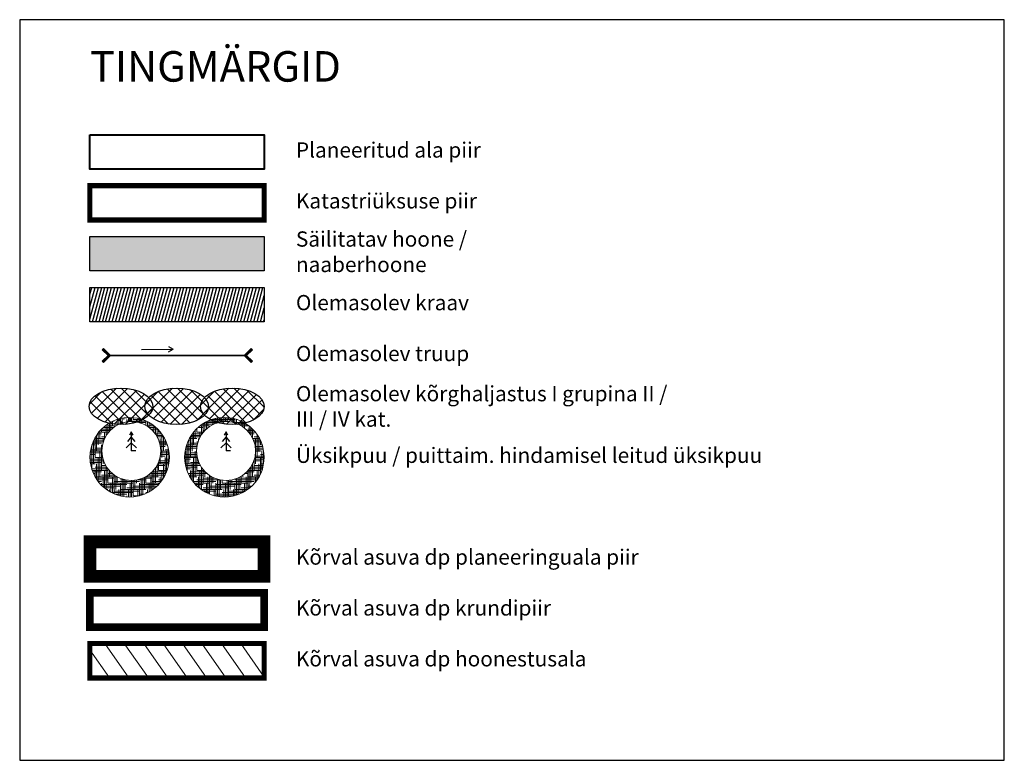
# Model space of a CAD drawing. Units: metres. Extents: x 10 to 405, y -3 to 586.
# Drawn here: x 250 to 405, y 58 to 175 of the extents above; entities that cross this region are included whole.
import ezdxf

# ---------------------------------------------------------------- set-up
doc = ezdxf.new("R2010")
doc.units = ezdxf.units.M
doc.header["$MEASUREMENT"] = 0
for name, pattern in [('DEFAULT', [0]), ('HIDDEN', [0.375, 0.25, -0.125]), ('TRUUP', [3.5, 2.5, -1])]:
    doc.linetypes.add(name, pattern=pattern)
for name, color, linetype in [('0 OLO PUU', 84, 'Continuous'), ('0 PLAN UUS KAT', 34, 'Continuous'), ('0 PLAN VESI LIKV', 150, '-V-'), ('Dendro II klass', 170, 'Continuous'), ('Dendro III klass', 102, 'Continuous'), ('Dendro IV klass', 2, 'Continuous'), ('PUU', 3, 'Continuous'), ('TRUUP', 6, 'Continuous'), ('VEEKOGU', 5, 'Continuous')]:
    doc.layers.add(name, color=color, linetype=linetype)
for name, color, linetype, lineweight in [('0 PLAN ALA', 190, 'DEFAULT', 40), ('DP TUGI', 7, 'Continuous', 9), ('VR_vormistus', 7, 'Continuous', 9)]:
    doc.layers.add(name, color=color, linetype=linetype, lineweight=lineweight)
doc.layers.add('0 PLAN OLO HOONE', color=7, linetype='Continuous', true_color=0x000000)
doc.styles.add('AKAN 2X', font='Arialn.ttf', dxfattribs={"height": 4.8})
doc.styles.add('romans', font='romans.shx')
doc.linetypes.add('-V-', pattern='A,10,-1.5,["V",romans,S=1.4,R=0,X=-0.7,Y=-0.7],-1.5,10,-3', length=26)
doc.linetypes.add('DP_ALA', pattern='A,6e-05,[1,ala piir.shx,S=1,R=0,X=0,Y=0],-6', length=6.00006)
pattern_1 = [(45, (-548113.1877, -6582487.6351), (-0.88388339824, 0.88388339824), []), (135, (-548113.1877, -6582487.6351), (-0.88388339824, -0.88388339824), [])]

# ---------------------------------------------------------------- blocks, each defined once
blk = doc.blocks.new('puu')
at = {"layer": '0 OLO PUU', "lineweight": 5, "transparency": 33554687}
h = blk.add_hatch(dxfattribs=at)
h.set_pattern_fill('HOUND', color=256, scale=2)
edge = h.paths.add_edge_path()
edge.add_arc((0, 0), 3.125, 0, 360)
edge = h.paths.add_edge_path(flags=16)
edge.add_arc((0.133, 0.494), 2.322, 0, 360)
at = {"layer": '0 OLO PUU', "lineweight": 5}
for centre, radius in [((0, 0), 3.125), ((0.133, 0.494), 2.322)]:
    blk.add_circle(centre, radius, dxfattribs=at)
blk = doc.blocks.new('KUUSK1')
at = {"color": 0, "linetype": 'Continuous'}
for p, q in [((0, 2.2), (-0.6, 1.5)), ((0, 3), (-0.3, 2.5)), ((0.3, 2.5), (0, 3)), ((0, 3), (0, 0)), ((0.6, 1.5), (0, 2.2)), ((0, 1.3), (-0.8, 0.5)), ((0.8, 0.5), (0, 1.3)), ((0.72, 0), (0, 0))]:
    blk.add_line(p, q, dxfattribs=at)
blk = doc.blocks.new('TORVAL')
at = {"color": 0, "linetype": 'Continuous', "lineweight": 0}
for p, q in [((-1.1, 0.9), (-0.9, 1.1)), ((-0.2, 0), (-1.1, 0.9)), ((-1.09, 0.89), (-0.79, 0.99)), ((-1.05, 0.85), (-0.75, 0.95)), ((-1.04, 0.96), (-0.83, 1.03)), ((-1.01, 0.81), (-0.71, 0.91)), ((0, 0), (-1, 1)), ((-1, -1), (0, 0)), ((-0.97, 0.77), (-0.67, 0.87)), ((-0.96, 1.04), (-0.87, 1.07)), ((-0.93, 0.73), (-0.63, 0.83)), ((0.2, 0), (-0.9, 1.1)), ((-0.9, -1.1), (0.2, 0)), ((-0.89, 0.69), (-0.59, 0.79)), ((-0.86, 0.65), (-0.55, 0.75)), ((-0.82, 0.61), (-0.51, 0.71)), ((-0.78, 0.57), (-0.47, 0.67)), ((-0.74, 0.54), (-0.43, 0.64)), ((-0.7, 0.5), (-0.39, 0.6)), ((-0.66, 0.46), (-0.35, 0.56)), ((-0.62, 0.42), (-0.31, 0.52)), ((-0.58, 0.38), (-0.28, 0.48)), ((-0.54, 0.34), (-0.24, 0.44)), ((-0.5, 0.3), (-0.2, 0.4)), ((-0.46, 0.26), (-0.16, 0.36)), ((-0.42, 0.22), (-0.12, 0.32)), ((-0.4, -0.2), (0.2, 0)), ((-0.38, 0.18), (-0.08, 0.28)), ((-0.34, 0.14), (-0.04, 0.24)), ((-0.32, -0.12), (0.16, 0.04)), ((-0.3, 0.1), (0, 0.2)), ((-0.26, 0.06), (0.04, 0.16)), ((-0.24, -0.04), (0.12, 0.08)), ((-0.22, 0.02), (0.08, 0.12)), ((-1.1, -0.9), (-0.2, 0)), ((-1.1, -0.9), (-0.5, -0.7)), ((-1.1, -0.9), (-0.9, -1.1)), ((-1.06, -0.94), (-0.58, -0.78)), ((-1.02, -0.82), (-0.42, -0.63)), ((-1.02, -0.98), (-0.66, -0.86)), ((-0.98, -1.02), (-0.74, -0.94)), ((-0.95, -0.75), (-0.35, -0.55)), ((-0.94, -1.06), (-0.82, -1.02)), ((-0.87, -0.67), (-0.27, -0.47)), ((-0.79, -0.59), (-0.19, -0.39)), ((-0.71, -0.51), (-0.11, -0.31)), ((-0.63, -0.43), (-0.03, -0.23)), ((-0.55, -0.35), (0.05, -0.15)), ((-0.47, -0.27), (0.13, -0.08))]:
    blk.add_line(p, q, dxfattribs=at)
blk = doc.blocks.new('SUUND')
at = {"color": 0, "linetype": 'Continuous'}
for p in [(-2.5, 0), (1.78, 0.41), (1.78, -0.41)]:
    blk.add_line(p, (2.5, 0), dxfattribs=at)

msp = doc.modelspace()

# ---------------------------------------------------------------- hatches: boundary and pattern name
at = {"layer": '0 PLAN OLO HOONE', "true_color": 0xafc0b9}
h = msp.add_hatch(color=9, dxfattribs=at)
h.dxf.hatch_style = 1
h.paths.add_polyline_path([(261.19, 140.76), (288.59, 140.76), (288.59, 135.36), (261.19, 135.36)])
at = {"layer": '0 PLAN VESI LIKV'}
h = msp.add_hatch(dxfattribs=at)
h.set_pattern_fill('LINE', color=150, scale=2, angle=75)
h.set_pattern_definition([(75, (-1096514.36464, -13165132.62794), (-0.482962870392, 0.129409511096), [])])
h.paths.add_polyline_path([(261.19, 132.76), (288.59, 132.76), (288.59, 127.36), (261.19, 127.36)])
at = {"layer": 'Dendro II klass', "lineweight": -2}
h = msp.add_hatch(dxfattribs=at)
h.set_pattern_fill('ANSI37', color=256, scale=5)
h.set_pattern_definition(pattern_1)
edge = h.paths.add_edge_path()
edge.add_ellipse((266.07, 114.06), major_axis=(5, 0), ratio=0.574138, start_angle=0, end_angle=360)
at = {"layer": 'Dendro III klass', "lineweight": -2}
h = msp.add_hatch(dxfattribs=at)
h.set_pattern_fill('ANSI37', color=256, scale=5)
h.set_pattern_definition(pattern_1)
edge = h.paths.add_edge_path()
edge.add_ellipse((274.83, 114.06), major_axis=(5, 0), ratio=0.574138, start_angle=0, end_angle=360)
at = {"layer": 'Dendro IV klass', "lineweight": -2}
h = msp.add_hatch(dxfattribs=at)
h.set_pattern_fill('ANSI37', color=256, scale=5)
h.set_pattern_definition(pattern_1)
edge = h.paths.add_edge_path()
edge.add_ellipse((283.59, 114.06), major_axis=(5, 0), ratio=0.574138, start_angle=0, end_angle=360)
at = {"layer": 'DP TUGI', "ltscale": 2}
h = msp.add_hatch(dxfattribs=at)
h.set_pattern_fill('ANSI31', color=9, scale=10, angle=80)
h.set_pattern_definition([(125, (-1096514.3646, -13165132.628), (-2.04787992944, -1.43394096394), [])])
h.paths.add_polyline_path([(261.19, 76.76), (288.59, 76.76), (288.59, 71.36), (261.19, 71.36)])

# ---------------------------------------------------------------- linework, layer by layer
at = {"color": 0, "linetype": 'Continuous'}
msp.add_lwpolyline([(250.15, 58.41), (405, 58.41), (405, 174.85), (250.15, 174.85)], close=True, dxfattribs=at)
at = {"layer": '0 OLO PUU'}
for p, q in [((267.7, 110.05), (267.4, 109.55)), ((268, 109.55), (267.7, 110.05)), ((267.7, 110.05), (267.7, 107.05)), ((267.7, 109.25), (267.1, 108.55)), ((268.3, 108.55), (267.7, 109.25)), ((267.7, 108.35), (266.9, 107.55)), ((268.5, 107.55), (267.7, 108.35)), ((268.42, 107.05), (267.7, 107.05))]:
    msp.add_line(p, q, dxfattribs=at)
at = {"layer": '0 PLAN ALA', "linetype": 'DP_ALA', "ltscale": 2}
msp.add_lwpolyline([(261.19, 156.76), (288.59, 156.76), (288.59, 151.36), (261.19, 151.36)], close=True, dxfattribs=at)
at = {"layer": '0 PLAN OLO HOONE', "color": 150}
msp.add_lwpolyline([(261.19, 140.76), (288.59, 140.76), (288.59, 135.36), (261.19, 135.36)], close=True, dxfattribs=at)
at = {"layer": '0 PLAN UUS KAT', "const_width": 0.8}
msp.add_lwpolyline([(261.19, 148.76), (288.59, 148.76), (288.59, 143.36), (261.19, 143.36)], close=True, dxfattribs=at)
at = {"layer": 'Dendro II klass', "lineweight": -2}
msp.add_ellipse((266.07, 114.06), major_axis=(5, 0), ratio=0.574138, dxfattribs=at)
at = {"layer": 'Dendro III klass', "lineweight": -2}
msp.add_ellipse((274.83, 114.06), major_axis=(5, 0), ratio=0.574138, dxfattribs=at)
at = {"layer": 'Dendro IV klass', "lineweight": -2}
msp.add_ellipse((283.59, 114.06), major_axis=(5, 0), ratio=0.574138, dxfattribs=at)
at = {"layer": 'DP TUGI', "color": 6, "linetype": 'HIDDEN', "ltscale": 25, "const_width": 2}
msp.add_lwpolyline([(261.19, 92.76), (288.59, 92.76), (288.59, 87.36), (261.19, 87.36)], close=True, dxfattribs=at)
at = {"layer": 'DP TUGI', "color": 150, "const_width": 1.2}
msp.add_lwpolyline([(261.19, 84.76), (288.59, 84.76), (288.59, 79.36), (261.19, 79.36)], close=True, dxfattribs=at)
at = {"layer": 'DP TUGI', "color": 8, "ltscale": 0.2, "const_width": 0.8}
msp.add_lwpolyline([(261.19, 76.76), (288.59, 76.76), (288.59, 71.36), (261.19, 71.36)], close=True, dxfattribs=at)
at = {"layer": 'TRUUP', "linetype": 'TRUUP', "lineweight": 0, "ltscale": 0.5, "const_width": 0.3, "flags": 128}
msp.add_lwpolyline([(285.64, 122.06), (264.24, 122.06)], dxfattribs=at)
at = {"layer": 'VEEKOGU'}
msp.add_lwpolyline([(261.19, 132.76), (288.59, 132.76), (288.59, 127.36), (261.19, 127.36)], close=True, dxfattribs=at)

# ---------------------------------------------------------------- block references
at = {"layer": '0 OLO PUU', "xscale": 1.999999822956811, "yscale": 1.999999822956811, "zscale": 1.999999822956811}
for p in [(267.44, 106.06), (282.34, 106.06)]:
    msp.add_blockref('puu', p, dxfattribs=at)
at = {"layer": 'PUU', "color": 6, "linetype": 'Continuous', "lineweight": 0, "ltscale": 0.5}
msp.add_blockref('KUUSK1', (282.6, 107.05), dxfattribs=at)
at = {"layer": 'TRUUP', "linetype": 'Continuous', "lineweight": 0}
msp.add_blockref('TORVAL', (264.24, 122.06), dxfattribs=at)
at = {"layer": 'TRUUP', "ltscale": 0.5, "rotation": 0.5501645181318893}
msp.add_blockref('SUUND', (271.79, 123.03), dxfattribs=at)
at = {"layer": 'TRUUP', "linetype": 'Continuous', "lineweight": 0, "rotation": 179.9999999318568}
msp.add_blockref('TORVAL', (285.64, 122.06), dxfattribs=at)

# ---------------------------------------------------------------- texts
at = {"layer": 'VR_vormistus', "attachment_point": 4, "style": 'AKAN 2X'}
for s, insert, char_height, width in [('TINGMÄRGID', (261.19, 166.89), 4.8, 260.599), ('Planeeritud ala piir', (293.59, 154.06), 2.4, 186), ('Katastriüksuse piir', (293.59, 146.06), 2.4, 186), ('Säilitatav hoone / naaberhoone', (293.59, 138.06), 2.4, 42.1742), ('Olemasolev kraav', (293.59, 130.06), 2.4, 186), ('Olemasolev truup', (293.59, 122.06), 2.4, 186), ('\\pxt25;Olemasolev kõrghaljastus I grupina II / III / IV kat.', (293.59, 114.06), 2.4, 61.3238), ('Üksikpuu / puittaim. hindamisel leitud üksikpuu', (293.59, 106.06), 2.4, 186), ('Kõrval asuva dp planeeringuala piir', (293.59, 90.06), 2.4, 186), ('Kõrval asuva dp krundipiir', (293.59, 82.06), 2.4, 186), ('Kõrval asuva dp hoonestusala', (293.59, 74.06), 2.4, 186)]:
    msp.add_mtext(s, dxfattribs=dict(at, insert=insert, char_height=char_height, width=width))

doc.saveas('drawing.dxf')
